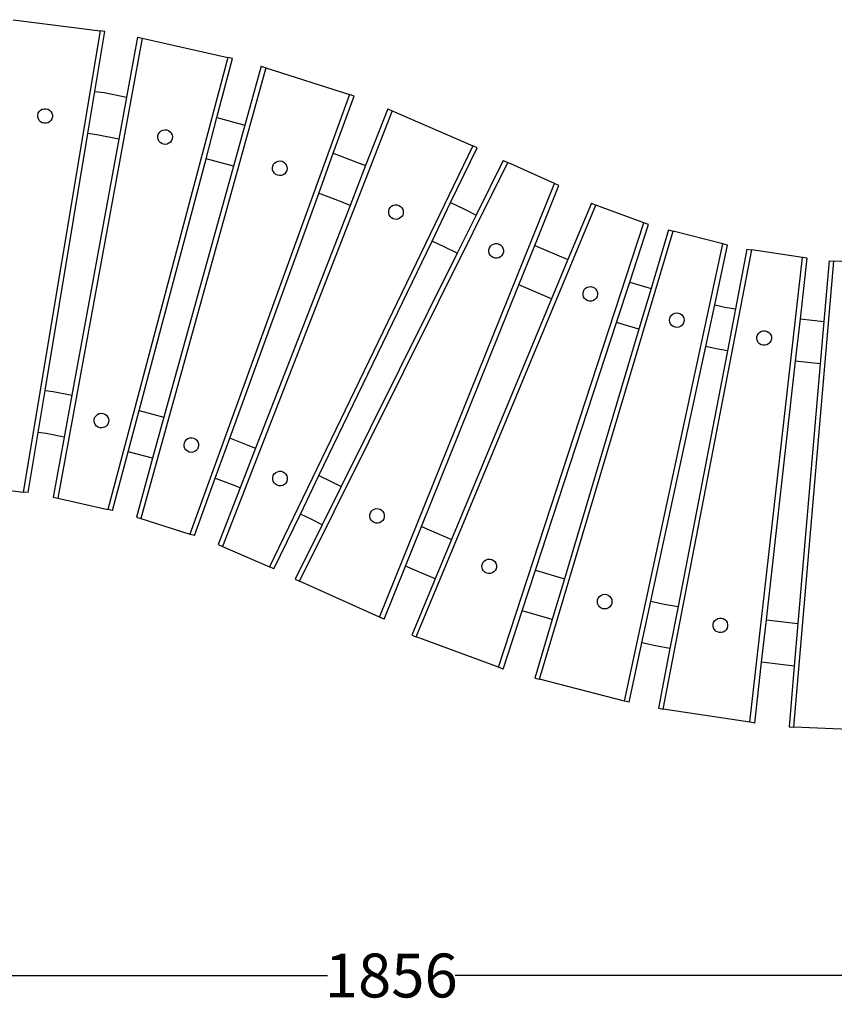
# Model space of a CAD drawing. Units: millimetres. Extents: x 4644 to 8150, y -2564 to -306.
# Drawn here: x 5569 to 6237, y -2564 to -1756 of the extents above; entities that cross this region are included whole.
import ezdxf

# ---------------------------------------------------------------- set-up
doc = ezdxf.new("R2010")
doc.units = ezdxf.units.MM
doc.styles.get("Standard").update_dxf_attribs({"font": 'Arial.ttf'})
doc.dimstyles.get("Standard").update_dxf_attribs({"dimscale": 2, "dimtxt": 18, "dimasz": 5, "dimexe": 0.18, "dimexo": 0.0625, "dimgap": 0.14, "dimtad": 0, "dimtoh": 1, "dimdec": 0, "dimlfac": -2, "dimzin": 0, "dimdsep": 46, "dimtxsty": 'Standard', "dimblk": 'OBLIQUE', "dimblk1": 'OBLIQUE', "dimblk2": 'OBLIQUE', "dimcen": 2, "dimadec": 0, "dimazin": 0, "dimtfac": 1, "dimtdec": 0, "dimtofl": 0, "dimtmove": 0, "dimatfit": 3, "dimfxl": 1, "dimtolj": 1, "dimtzin": 0, "dimarcsym": 0})

# ---------------------------------------------------------------- blocks, each defined once
blk = doc.blocks.new('_Oblique')
at = {"color": 0, "linetype": 'ByBlock', "lineweight": -2}
blk.add_line((-0.5, -0.5), (0.5, 0.5), dxfattribs=at)
blk = doc.blocks.new('*D17')
at = {"color": 0, "lineweight": -2, "transparency": 16777216}
for p, q in [((4945.92, -2438.29), (4945.92, -2540.31)), ((6801.48, -2438.29), (6801.48, -2540.31)), ((4945.92, -2539.95), (5821.36, -2539.95)), ((6801.48, -2539.95), (5926.04, -2539.95))]:
    blk.add_line(p, q, dxfattribs=at)
at = {"layer": 'Defpoints', "color": 0, "transparency": 16777216}
for p in [(4945.92, -2438.16), (6801.48, -2438.16), (6801.48, -2539.95)]:
    blk.add_point(p, dxfattribs=at)
at = {"color": 0, "lineweight": -2, "transparency": 16777216, "xscale": 10, "yscale": 10, "zscale": 10, "rotation": 180}
blk.add_blockref('_Oblique', (4945.92, -2539.95), dxfattribs=at)
at = {"color": 0, "lineweight": -2, "transparency": 16777216, "xscale": 10, "yscale": 10, "zscale": 10}
blk.add_blockref('_Oblique', (6801.48, -2539.95), dxfattribs=at)
at = {"color": 0, "transparency": 16777216, "insert": (5873.7, -2539.95), "char_height": 36, "attachment_point": 5}
blk.add_mtext('\\A1;1856', dxfattribs=at)

msp = doc.modelspace()

# ---------------------------------------------------------------- linework, layer by layer
for p, q in [((5563.42, -1755.74), (5634.84, -1764.84)), ((5634.84, -1764.84), (5571.75, -2143.29)), ((5630.61, -1814.53), (5638.81, -1765.35)), ((5638.81, -1765.35), (5634.84, -1764.84)), ((5669.44, -1770.99), (5600.11, -2148.41)), ((5665.54, -1770.11), (5656.5, -1819.29)), ((5665.54, -1770.11), (5669.44, -1770.99)), ((5669.44, -1770.99), (5739.68, -1786.8)), ((5739.68, -1786.8), (5641.1, -2157.59)), ((5730.73, -1836.02), (5743.58, -1787.68)), ((5743.58, -1787.68), (5739.68, -1786.8)), ((5770.81, -1795.21), (5668.38, -2165.02)), ((5767, -1793.98), (5753.64, -1842.23)), ((5767, -1793.98), (5770.81, -1795.21)), ((5770.81, -1795.21), (5839.38, -1817.17)), ((5624.85, -1849.07), (5630.61, -1814.53)), ((5630.61, -1814.53), (5638.14, -1815.56)), ((5638.14, -1815.56), (5656.5, -1819.29)), ((5839.38, -1817.17), (5708.39, -2177.79)), ((5843.19, -1818.39), (5839.38, -1817.17)), ((5656.5, -1819.29), (5650.18, -1853.72)), ((5826.13, -1865.36), (5843.19, -1818.39)), ((5583.75, -1833.94), (5584.15, -1832.43)), ((5584.15, -1832.43), (5584.92, -1831.07)), ((5584.92, -1831.07), (5586.02, -1829.95)), ((5586.02, -1829.95), (5587.38, -1829.16)), ((5587.38, -1829.16), (5588.89, -1828.75)), ((5588.89, -1828.75), (5590.45, -1828.74)), ((5590.45, -1828.74), (5591.97, -1829.14)), ((5591.97, -1829.14), (5593.33, -1829.92)), ((5593.33, -1829.92), (5594.44, -1831.02)), ((5594.44, -1831.02), (5595.23, -1832.37)), ((5595.23, -1832.37), (5595.65, -1833.88)), ((5874.5, -1830.42), (5735.27, -2188.01)), ((5870.83, -1828.82), (5852.67, -1875.47)), ((5870.83, -1828.82), (5874.5, -1830.42)), ((5874.5, -1830.42), (5940.5, -1859.2)), ((5583.76, -1835.51), (5583.75, -1833.94)), ((5584.17, -1837.02), (5583.76, -1835.51)), ((5584.96, -1838.37), (5584.17, -1837.02)), ((5586.07, -1839.47), (5584.96, -1838.37)), ((5587.43, -1840.25), (5586.07, -1839.47)), ((5588.95, -1840.65), (5587.43, -1840.25)), ((5590.51, -1840.64), (5588.95, -1840.65)), ((5592.02, -1840.23), (5590.51, -1840.64)), ((5593.38, -1839.44), (5592.02, -1840.23)), ((5594.48, -1838.33), (5593.38, -1839.44)), ((5595.25, -1836.96), (5594.48, -1838.33)), ((5595.65, -1835.45), (5595.25, -1836.96)), ((5595.65, -1833.88), (5595.65, -1835.45)), ((5721.74, -1869.84), (5730.73, -1836.02)), ((5730.73, -1836.02), (5753.64, -1842.23)), ((5589.7, -2059.92), (5624.85, -1849.07)), ((5632.27, -1850.08), (5624.85, -1849.07)), ((5682.28, -1850.76), (5682.82, -1849.29)), ((5682.82, -1849.29), (5683.72, -1848.01)), ((5683.72, -1848.01), (5684.93, -1847.01)), ((5684.93, -1847.01), (5686.35, -1846.35)), ((5686.35, -1846.35), (5687.89, -1846.08)), ((5687.89, -1846.08), (5689.45, -1846.22)), ((5689.45, -1846.22), (5690.92, -1846.76)), ((5690.92, -1846.76), (5692.2, -1847.66)), ((5692.2, -1847.66), (5693.2, -1848.86)), ((5693.2, -1848.86), (5693.86, -1850.28)), ((5753.64, -1842.23), (5744.29, -1875.96)), ((5650.18, -1853.72), (5611.57, -2063.92)), ((5650.18, -1853.72), (5632.27, -1850.08)), ((5682.14, -1852.32), (5682.28, -1850.76)), ((5682.41, -1853.86), (5682.14, -1852.32)), ((5683.07, -1855.29), (5682.41, -1853.86)), ((5684.07, -1856.49), (5683.07, -1855.29)), ((5685.35, -1857.39), (5684.07, -1856.49)), ((5686.82, -1857.93), (5685.35, -1857.39)), ((5688.38, -1858.07), (5686.82, -1857.93)), ((5689.93, -1857.8), (5688.38, -1858.07)), ((5691.35, -1857.14), (5689.93, -1857.8)), ((5692.55, -1856.14), (5691.35, -1857.14)), ((5693.45, -1854.86), (5692.55, -1856.14)), ((5693.99, -1853.39), (5693.45, -1854.86)), ((5693.86, -1850.28), (5694.13, -1851.83)), ((5694.13, -1851.83), (5693.99, -1853.39)), ((5940.5, -1859.2), (5773.79, -2204.76)), ((5814.18, -1898.25), (5826.13, -1865.36)), ((5826.13, -1865.36), (5828.18, -1866.09)), ((5828.18, -1866.09), (5845.99, -1872.82)), ((5922.44, -1905.83), (5944.17, -1860.79)), ((5944.17, -1860.79), (5940.5, -1859.2)), ((5666.83, -2076.34), (5721.74, -1869.84)), ((5744.29, -1875.96), (5721.74, -1869.84)), ((5777.22, -1874.39), (5778.23, -1873.19)), ((5778.23, -1873.19), (5779.51, -1872.3)), ((5779.51, -1872.3), (5780.99, -1871.77)), ((5780.99, -1871.77), (5782.55, -1871.64)), ((5782.55, -1871.64), (5784.09, -1871.91)), ((5784.09, -1871.91), (5785.51, -1872.58)), ((5785.51, -1872.58), (5786.7, -1873.59)), ((5786.7, -1873.59), (5787.6, -1874.88)), ((5798.47, -2216.5), (5969.29, -1872.95)), ((5845.99, -1872.82), (5852.67, -1875.47)), ((5965.64, -1871.31), (5943.38, -1916.08)), ((5965.64, -1871.31), (5969.29, -1872.95)), ((6007.6, -1890.16), (5969.29, -1872.95)), ((5744.29, -1875.96), (5687.26, -2081.89)), ((5776.27, -1877.34), (5776.55, -1875.8)), ((5776.4, -1878.91), (5776.27, -1877.34)), ((5776.93, -1880.38), (5776.4, -1878.91)), ((5776.55, -1875.8), (5777.22, -1874.39)), ((5777.82, -1881.67), (5776.93, -1880.38)), ((5779.02, -1882.68), (5777.82, -1881.67)), ((5786.3, -1882.07), (5785.01, -1882.96)), ((5787.31, -1880.87), (5786.3, -1882.07)), ((5787.98, -1879.46), (5787.31, -1880.87)), ((5787.6, -1874.88), (5788.13, -1876.35)), ((5788.26, -1877.91), (5787.98, -1879.46)), ((5788.13, -1876.35), (5788.26, -1877.91)), ((5852.67, -1875.47), (5839.97, -1908.09)), ((5780.44, -1883.34), (5779.02, -1882.68)), ((5781.98, -1883.62), (5780.44, -1883.34)), ((5783.54, -1883.49), (5781.98, -1883.62)), ((5785.01, -1882.96), (5783.54, -1883.49)), ((5864.12, -2246.06), (6007.6, -1890.16)), ((6011.25, -1891.8), (6007.6, -1890.16)), ((5741.23, -2099.09), (5814.18, -1898.25)), ((5816.1, -1898.94), (5814.18, -1898.25)), ((5991.44, -1940.94), (6011.25, -1891.8)), ((5833.34, -1905.46), (5816.1, -1898.94)), ((5839.97, -1908.09), (5833.34, -1905.46)), ((5907.23, -1937.36), (5922.44, -1905.83)), ((5922.44, -1905.83), (5933.17, -1910.97)), ((6037.9, -1906.39), (6018.7, -1952.54)), ((6037.9, -1906.39), (6041.65, -1907.78)), ((5839.97, -1908.09), (5762.45, -2107.2)), ((5871.62, -1914.26), (5871.64, -1912.69)), ((5872, -1915.78), (5871.62, -1914.26)), ((5871.64, -1912.69), (5872.08, -1911.19)), ((5872.08, -1911.19), (5872.88, -1909.85)), ((5872.88, -1909.85), (5874.01, -1908.76)), ((5874.01, -1908.76), (5875.38, -1908)), ((5875.38, -1908), (5876.9, -1907.62)), ((5876.9, -1907.62), (5878.47, -1907.65)), ((5878.47, -1907.65), (5879.97, -1908.08)), ((5879.97, -1908.08), (5881.31, -1908.89)), ((5881.31, -1908.89), (5882.4, -1910.01)), ((5882.4, -1910.01), (5883.16, -1911.38)), ((5883.51, -1914.47), (5883.08, -1915.98)), ((5883.16, -1911.38), (5883.54, -1912.9)), ((5883.54, -1912.9), (5883.51, -1914.47)), ((5894.25, -2262), (6041.65, -1907.78)), ((5933.17, -1910.97), (5943.38, -1916.08)), ((6081.04, -1922.37), (6041.65, -1907.78)), ((5872.75, -1917.15), (5872, -1915.78)), ((5873.84, -1918.28), (5872.75, -1917.15)), ((5875.18, -1919.08), (5873.84, -1918.28)), ((5876.69, -1919.52), (5875.18, -1919.08)), ((5878.26, -1919.54), (5876.69, -1919.52)), ((5879.78, -1919.16), (5878.26, -1919.54)), ((5881.15, -1918.41), (5879.78, -1919.16)), ((5882.27, -1917.32), (5881.15, -1918.41)), ((5883.08, -1915.98), (5882.27, -1917.32)), ((5943.38, -1916.08), (5927.8, -1947.42)), ((5961.74, -2287.09), (6081.04, -1922.37)), ((6084.79, -1923.76), (6081.04, -1922.37)), ((5995.29, -2296.88), (6105.03, -1929.24)), ((6069.34, -1970.98), (6084.79, -1923.76)), ((6101.16, -1928.24), (6086.86, -1976.15)), ((6101.16, -1928.24), (6105.03, -1929.24)), ((6145.72, -1939.66), (6105.03, -1929.24)), ((5814.39, -2129.8), (5907.23, -1937.36)), ((5917.77, -1942.41), (5907.23, -1937.36)), ((5927.8, -1947.42), (5917.77, -1942.41)), ((5953.79, -1946.01), (5953.83, -1944.45)), ((5954.15, -1947.53), (5953.79, -1946.01)), ((5953.83, -1944.45), (5954.28, -1942.94)), ((5954.28, -1942.94), (5955.1, -1941.61)), ((5955.1, -1941.61), (5956.24, -1940.54)), ((5956.24, -1940.54), (5957.62, -1939.8)), ((5957.62, -1939.8), (5959.15, -1939.43)), ((5959.15, -1939.43), (5960.71, -1939.48)), ((5960.71, -1939.48), (5962.21, -1939.93)), ((5962.21, -1939.93), (5963.55, -1940.75)), ((5963.55, -1940.75), (5964.62, -1941.89)), ((5964.62, -1941.89), (5965.36, -1943.27)), ((5965.68, -1946.36), (5965.23, -1947.86)), ((5965.36, -1943.27), (5965.72, -1944.8)), ((5965.72, -1944.8), (5965.68, -1946.36)), ((5978.35, -1973.41), (5991.44, -1940.94)), ((5991.44, -1940.94), (6018.7, -1952.54)), ((6065.02, -2314.81), (6145.72, -1939.66)), ((6096.8, -2321.29), (6169.5, -1944.57)), ((6139.08, -1989.55), (6149.6, -1940.65)), ((6149.6, -1940.65), (6145.72, -1939.66)), ((6165.55, -1943.97), (6156.09, -1993)), ((6165.55, -1943.97), (6169.5, -1944.57)), ((6211.02, -1950.9), (6169.5, -1944.57)), ((5927.8, -1947.42), (5832.66, -2138.74)), ((5954.89, -1948.91), (5954.15, -1947.53)), ((5955.96, -1950.05), (5954.89, -1948.91)), ((5957.3, -1950.88), (5955.96, -1950.05)), ((5958.8, -1951.33), (5957.3, -1950.88)), ((5960.36, -1951.37), (5958.8, -1951.33)), ((5961.89, -1951.01), (5960.36, -1951.37)), ((5963.26, -1950.27), (5961.89, -1951.01)), ((5964.4, -1949.2), (5963.26, -1950.27)), ((5965.23, -1947.86), (5964.4, -1949.2)), ((6018.7, -1952.54), (6005.25, -1984.85)), ((6167.97, -2332.21), (6211.02, -1950.9)), ((6204.03, -2336.07), (6236.89, -1953.81)), ((6209.38, -2001.07), (6214.98, -1951.5)), ((6214.98, -1951.5), (6211.02, -1950.9)), ((6232.9, -1953.62), (6228.63, -2003.29)), ((6232.9, -1953.62), (6236.89, -1953.81)), ((6278.85, -1955.75), (6236.89, -1953.81)), ((6058.46, -2004.26), (6069.34, -1970.98)), ((6069.34, -1970.98), (6086.86, -1976.15)), ((5898.44, -2171.61), (5978.35, -1973.41)), ((6005.25, -1984.85), (5978.35, -1973.41)), ((6031.03, -1980.15), (6031.37, -1978.62)), ((6031.37, -1978.62), (6032.11, -1977.23)), ((6032.11, -1977.23), (6033.17, -1976.09)), ((6033.17, -1976.09), (6034.5, -1975.25)), ((6034.5, -1975.25), (6035.99, -1974.79)), ((6035.99, -1974.79), (6037.56, -1974.73)), ((6037.56, -1974.73), (6039.09, -1975.08)), ((6039.09, -1975.08), (6040.47, -1975.81)), ((6040.47, -1975.81), (6041.62, -1976.88)), ((6041.62, -1976.88), (6042.45, -1978.2)), ((6042.45, -1978.2), (6042.91, -1979.7)), ((6086.86, -1976.15), (6076.85, -2009.69)), ((6005.25, -1984.85), (5923.16, -2182.13)), ((6031.08, -1981.71), (6031.03, -1980.15)), ((6031.55, -1983.21), (6031.08, -1981.71)), ((6032.38, -1984.53), (6031.55, -1983.21)), ((6033.53, -1985.6), (6032.38, -1984.53)), ((6034.91, -1986.33), (6033.53, -1985.6)), ((6036.44, -1986.68), (6034.91, -1986.33)), ((6038, -1986.62), (6036.44, -1986.68)), ((6039.5, -1986.16), (6038, -1986.62)), ((6040.83, -1985.33), (6039.5, -1986.16)), ((6041.89, -1984.18), (6040.83, -1985.33)), ((6042.62, -1982.79), (6041.89, -1984.18)), ((6042.97, -1981.27), (6042.62, -1982.79)), ((6042.91, -1979.7), (6042.97, -1981.27)), ((6131.72, -2023.78), (6139.08, -1989.55)), ((6139.08, -1989.55), (6147.28, -1991.47)), ((6147.28, -1991.47), (6156.09, -1993)), ((6156.09, -1993), (6149.45, -2027.38)), ((6101.99, -2002.32), (6102.18, -2000.76)), ((6102.22, -2003.87), (6101.99, -2002.32)), ((6102.18, -2000.76), (6102.77, -1999.31)), ((6102.77, -1999.31), (6103.71, -1998.06)), ((6103.71, -1998.06), (6104.94, -1997.09)), ((6104.94, -1997.09), (6106.38, -1996.47)), ((6106.38, -1996.47), (6107.93, -1996.25)), ((6107.93, -1996.25), (6109.48, -1996.44)), ((6109.48, -1996.44), (6110.94, -1997.02)), ((6110.94, -1997.02), (6112.19, -1997.96)), ((6112.19, -1997.96), (6113.16, -1999.2)), ((6113.16, -1999.2), (6113.77, -2000.64)), ((6113.77, -2000.64), (6113.99, -2002.19)), ((6113.99, -2002.19), (6113.81, -2003.74)), ((6205.45, -2035.85), (6209.38, -2001.07)), ((6209.38, -2001.07), (6228.63, -2003.29)), ((6228.63, -2003.29), (6225.63, -2038.18)), ((5992, -2207.42), (6058.46, -2004.26)), ((6076.85, -2009.69), (6015.73, -2214.43)), ((6076.85, -2009.69), (6058.46, -2004.26)), ((6102.83, -2005.31), (6102.22, -2003.87)), ((6103.8, -2006.54), (6102.83, -2005.31)), ((6105.05, -2007.48), (6103.8, -2006.54)), ((6106.5, -2008.06), (6105.05, -2007.48)), ((6108.06, -2008.25), (6106.5, -2008.06)), ((6109.61, -2008.03), (6108.06, -2008.25)), ((6111.05, -2007.42), (6109.61, -2008.03)), ((6112.28, -2006.45), (6111.05, -2007.42)), ((6113.22, -2005.2), (6112.28, -2006.45)), ((6113.81, -2003.74), (6113.22, -2005.2)), ((6176.14, -2012.1), (6177.52, -2011.34)), ((6177.52, -2011.34), (6179.04, -2010.97)), ((6179.04, -2010.97), (6180.6, -2011)), ((6180.6, -2011), (6182.11, -2011.44)), ((6182.11, -2011.44), (6183.45, -2012.25)), ((6173.73, -2017.59), (6173.77, -2016.03)), ((6174.11, -2019.11), (6173.73, -2017.59)), ((6173.77, -2016.03), (6174.2, -2014.52)), ((6174.86, -2020.49), (6174.11, -2019.11)), ((6174.2, -2014.52), (6175.01, -2013.18)), ((6175.01, -2013.18), (6176.14, -2012.1)), ((6183.45, -2012.25), (6184.53, -2013.38)), ((6185.19, -2019.34), (6184.38, -2020.68)), ((6184.53, -2013.38), (6185.29, -2014.75)), ((6185.63, -2017.84), (6185.19, -2019.34)), ((6185.29, -2014.75), (6185.66, -2016.27)), ((6185.66, -2016.27), (6185.63, -2017.84)), ((6086.77, -2232.7), (6131.72, -2023.78)), ((6149.45, -2027.38), (6108.96, -2237.21)), ((6140.29, -2025.78), (6131.72, -2023.78)), ((6149.45, -2027.38), (6140.29, -2025.78)), ((6175.95, -2021.62), (6174.86, -2020.49)), ((6177.29, -2022.43), (6175.95, -2021.62)), ((6178.79, -2022.86), (6177.29, -2022.43)), ((6180.36, -2022.9), (6178.79, -2022.86)), ((6181.88, -2022.52), (6180.36, -2022.9)), ((6183.25, -2021.77), (6181.88, -2022.52)), ((6184.38, -2020.68), (6183.25, -2021.77)), ((6181.48, -2248.18), (6205.45, -2035.85)), ((6225.63, -2038.18), (6205.45, -2035.85)), ((6225.63, -2038.18), (6207.32, -2251.15)), ((5583.95, -2094.46), (5589.7, -2059.92)), ((5589.7, -2059.92), (5596.44, -2060.84)), ((5596.44, -2060.84), (5611.57, -2063.92)), ((5611.57, -2063.92), (5605.24, -2098.35)), ((5629.94, -2084.95), (5630.08, -2083.39)), ((5630.08, -2083.39), (5630.62, -2081.92)), ((5630.62, -2081.92), (5631.52, -2080.63)), ((5631.52, -2080.63), (5632.72, -2079.63)), ((5632.72, -2079.63), (5634.14, -2078.97)), ((5634.14, -2078.97), (5635.69, -2078.7)), ((5635.69, -2078.7), (5637.25, -2078.84)), ((5637.25, -2078.84), (5638.72, -2079.38)), ((5638.72, -2079.38), (5640, -2080.29)), ((5640, -2080.29), (5641, -2081.49)), ((5641, -2081.49), (5641.66, -2082.91)), ((5641.66, -2082.91), (5641.93, -2084.45)), ((5657.84, -2110.17), (5666.83, -2076.34)), ((5666.83, -2076.34), (5687.26, -2081.89)), ((5687.26, -2081.89), (5677.92, -2115.62)), ((5630.21, -2086.49), (5629.94, -2084.95)), ((5630.86, -2087.91), (5630.21, -2086.49)), ((5631.87, -2089.11), (5630.86, -2087.91)), ((5633.15, -2090.01), (5631.87, -2089.11)), ((5634.62, -2090.55), (5633.15, -2090.01)), ((5636.18, -2090.69), (5634.62, -2090.55)), ((5637.72, -2090.43), (5636.18, -2090.69)), ((5639.14, -2089.77), (5637.72, -2090.43)), ((5640.35, -2088.76), (5639.14, -2089.77)), ((5641.25, -2087.48), (5640.35, -2088.76)), ((5641.79, -2086.01), (5641.25, -2087.48)), ((5641.93, -2084.45), (5641.79, -2086.01)), ((5575.72, -2143.79), (5583.95, -2094.46)), ((5590.57, -2095.36), (5583.95, -2094.46)), ((5605.24, -2098.35), (5590.57, -2095.36)), ((5605.24, -2098.35), (5596.21, -2147.53)), ((5704.65, -2101.48), (5705.66, -2100.29)), ((5705.66, -2100.29), (5706.95, -2099.39)), ((5706.95, -2099.39), (5708.42, -2098.86)), ((5708.42, -2098.86), (5709.98, -2098.73)), ((5709.98, -2098.73), (5711.52, -2099.01)), ((5711.52, -2099.01), (5712.94, -2099.68)), ((5712.94, -2099.68), (5714.13, -2100.69)), ((5729.28, -2131.99), (5741.23, -2099.09)), ((5741.23, -2099.09), (5742.31, -2099.47)), ((5742.31, -2099.47), (5756.13, -2104.7)), ((5703.7, -2104.44), (5703.98, -2102.9)), ((5703.83, -2106), (5703.7, -2104.44)), ((5704.36, -2107.48), (5703.83, -2106)), ((5703.98, -2102.9), (5704.65, -2101.48)), ((5705.26, -2108.76), (5704.36, -2107.48)), ((5714.74, -2107.97), (5713.73, -2109.17)), ((5714.13, -2100.69), (5715.03, -2101.98)), ((5715.41, -2106.55), (5714.74, -2107.97)), ((5715.03, -2101.98), (5715.56, -2103.45)), ((5715.69, -2105.01), (5715.41, -2106.55)), ((5715.56, -2103.45), (5715.69, -2105.01)), ((5762.45, -2107.2), (5749.75, -2139.82)), ((5756.13, -2104.7), (5762.45, -2107.2)), ((5645, -2158.47), (5657.84, -2110.17)), ((5677.92, -2115.62), (5657.84, -2110.17)), ((5677.92, -2115.62), (5664.57, -2163.8)), ((5706.45, -2109.77), (5705.26, -2108.76)), ((5707.87, -2110.44), (5706.45, -2109.77)), ((5709.41, -2110.72), (5707.87, -2110.44)), ((5710.97, -2110.59), (5709.41, -2110.72)), ((5712.45, -2110.06), (5710.97, -2110.59)), ((5713.73, -2109.17), (5712.45, -2110.06)), ((5712.2, -2179.01), (5729.28, -2131.99)), ((5730.22, -2132.32), (5729.28, -2131.99)), ((5743.48, -2137.33), (5730.22, -2132.32)), ((5776.5, -2132.87), (5776.53, -2131.31)), ((5776.53, -2131.31), (5776.96, -2129.8)), ((5776.96, -2129.8), (5777.76, -2128.46)), ((5777.76, -2128.46), (5778.89, -2127.37)), ((5778.89, -2127.37), (5780.26, -2126.61)), ((5780.26, -2126.61), (5781.78, -2126.23)), ((5781.78, -2126.23), (5783.35, -2126.26)), ((5783.35, -2126.26), (5784.85, -2126.69)), ((5784.85, -2126.69), (5786.2, -2127.5)), ((5786.2, -2127.5), (5787.28, -2128.63)), ((5787.28, -2128.63), (5788.04, -2130)), ((5788.04, -2130), (5788.42, -2131.52)), ((5788.42, -2131.52), (5788.39, -2133.08)), ((5799.18, -2161.32), (5814.39, -2129.8)), ((5814.39, -2129.8), (5823.8, -2134.31)), ((5530.08, -2138.02), (5571.75, -2143.29)), ((5749.75, -2139.82), (5731.6, -2186.41)), ((5749.75, -2139.82), (5743.48, -2137.33)), ((5776.88, -2134.39), (5776.5, -2132.87)), ((5777.64, -2135.76), (5776.88, -2134.39)), ((5778.72, -2136.89), (5777.64, -2135.76)), ((5780.07, -2137.7), (5778.72, -2136.89)), ((5781.57, -2138.13), (5780.07, -2137.7)), ((5783.14, -2138.16), (5781.57, -2138.13)), ((5784.66, -2137.78), (5783.14, -2138.16)), ((5786.03, -2137.02), (5784.66, -2137.78)), ((5787.15, -2135.93), (5786.03, -2137.02)), ((5787.96, -2134.59), (5787.15, -2135.93)), ((5788.39, -2133.08), (5787.96, -2134.59)), ((5832.66, -2138.74), (5817.08, -2170.08)), ((5823.8, -2134.31), (5832.66, -2138.74)), ((5575.72, -2143.79), (5571.75, -2143.29)), ((5596.21, -2147.53), (5600.11, -2148.41)), ((5600.11, -2148.41), (5641.1, -2157.59)), ((5859.9, -2157.26), (5861.43, -2156.9)), ((5861.43, -2156.9), (5862.99, -2156.94)), ((5645, -2158.47), (5641.1, -2157.59)), ((5664.57, -2163.8), (5668.38, -2165.02)), ((5777.46, -2206.35), (5799.18, -2161.32)), ((5808.41, -2165.75), (5799.18, -2161.32)), ((5856.06, -2163.47), (5856.11, -2161.91)), ((5856.42, -2165), (5856.06, -2163.47)), ((5856.11, -2161.91), (5856.56, -2160.41)), ((5856.56, -2160.41), (5857.38, -2159.08)), ((5857.38, -2159.08), (5858.52, -2158)), ((5858.52, -2158), (5859.9, -2157.26)), ((5862.99, -2156.94), (5864.49, -2157.39)), ((5864.49, -2157.39), (5865.83, -2158.22)), ((5865.83, -2158.22), (5866.9, -2159.36)), ((5866.9, -2159.36), (5867.64, -2160.74)), ((5867.96, -2163.83), (5867.51, -2165.33)), ((5867.64, -2160.74), (5868, -2162.26)), ((5868, -2162.26), (5867.96, -2163.83)), ((5668.38, -2165.02), (5708.39, -2177.79)), ((5817.08, -2170.08), (5794.82, -2214.86)), ((5817.08, -2170.08), (5808.41, -2165.75)), ((5857.17, -2166.38), (5856.42, -2165)), ((5858.24, -2167.52), (5857.17, -2166.38)), ((5859.57, -2168.34), (5858.24, -2167.52)), ((5861.07, -2168.79), (5859.57, -2168.34)), ((5862.64, -2168.84), (5861.07, -2168.79)), ((5864.16, -2168.48), (5862.64, -2168.84)), ((5865.54, -2167.73), (5864.16, -2168.48)), ((5866.68, -2166.66), (5865.54, -2167.73)), ((5867.51, -2165.33), (5866.68, -2166.66)), ((5885.35, -2204.08), (5898.44, -2171.61)), ((5898.44, -2171.61), (5923.16, -2182.13)), ((5712.2, -2179.01), (5708.39, -2177.79)), ((5731.6, -2186.41), (5735.27, -2188.01)), ((5735.27, -2188.01), (5773.79, -2204.76)), ((5923.16, -2182.13), (5909.71, -2214.45)), ((5777.46, -2206.35), (5773.79, -2204.76)), ((5867.77, -2247.7), (5885.35, -2204.08)), ((5909.71, -2214.45), (5885.35, -2204.08)), ((5948.11, -2203.67), (5948.45, -2202.14)), ((5948.16, -2205.24), (5948.11, -2203.67)), ((5948.63, -2206.73), (5948.16, -2205.24)), ((5948.45, -2202.14), (5949.19, -2200.76)), ((5949.19, -2200.76), (5950.25, -2199.61)), ((5950.25, -2199.61), (5951.58, -2198.78)), ((5951.58, -2198.78), (5953.07, -2198.32)), ((5953.07, -2198.32), (5954.64, -2198.26)), ((5954.64, -2198.26), (5956.17, -2198.61)), ((5956.17, -2198.61), (5957.55, -2199.34)), ((5957.55, -2199.34), (5958.7, -2200.4)), ((5958.7, -2200.4), (5959.53, -2201.73)), ((5959.53, -2201.73), (5959.99, -2203.23)), ((5960.05, -2204.79), (5959.7, -2206.32)), ((5959.99, -2203.23), (5960.05, -2204.79)), ((5949.46, -2208.06), (5948.63, -2206.73)), ((5950.61, -2209.13), (5949.46, -2208.06)), ((5951.99, -2209.86), (5950.61, -2209.13)), ((5953.52, -2210.21), (5951.99, -2209.86)), ((5955.08, -2210.15), (5953.52, -2210.21)), ((5956.58, -2209.68), (5955.08, -2210.15)), ((5957.91, -2208.85), (5956.58, -2209.68)), ((5958.97, -2207.7), (5957.91, -2208.85)), ((5959.7, -2206.32), (5958.97, -2207.7)), ((5981.12, -2240.7), (5992, -2207.42)), ((5992, -2207.42), (6015.73, -2214.43)), ((5794.82, -2214.86), (5798.47, -2216.5)), ((5864.12, -2246.06), (5798.47, -2216.5)), ((5909.71, -2214.45), (5890.5, -2260.61)), ((6015.73, -2214.43), (6005.72, -2247.97)), ((6043.56, -2230.25), (6044.5, -2229)), ((6044.5, -2229), (6045.73, -2228.03)), ((6045.73, -2228.03), (6047.17, -2227.42)), ((6047.17, -2227.42), (6048.72, -2227.19)), ((6048.72, -2227.19), (6050.27, -2227.38)), ((6050.27, -2227.38), (6051.73, -2227.97)), ((6051.73, -2227.97), (6052.98, -2228.91)), ((6052.98, -2228.91), (6053.95, -2230.14)), ((6042.78, -2233.26), (6042.97, -2231.7)), ((6043.01, -2234.81), (6042.78, -2233.26)), ((6042.97, -2231.7), (6043.56, -2230.25)), ((6043.62, -2236.25), (6043.01, -2234.81)), ((6044.59, -2237.48), (6043.62, -2236.25)), ((6045.84, -2238.42), (6044.59, -2237.48)), ((6053.07, -2237.39), (6051.84, -2238.36)), ((6054.01, -2236.14), (6053.07, -2237.39)), ((6053.95, -2230.14), (6054.56, -2231.58)), ((6054.6, -2234.68), (6054.01, -2236.14)), ((6054.56, -2231.58), (6054.78, -2233.13)), ((6054.78, -2233.13), (6054.6, -2234.68)), ((6079.41, -2266.92), (6086.77, -2232.7)), ((6086.77, -2232.7), (6097.61, -2235.24)), ((6097.61, -2235.24), (6108.96, -2237.21)), ((6108.96, -2237.21), (6102.33, -2271.58)), ((5965.49, -2288.49), (5981.12, -2240.7)), ((6005.72, -2247.97), (5981.12, -2240.7)), ((6047.29, -2239.01), (6045.84, -2238.42)), ((6048.85, -2239.19), (6047.29, -2239.01)), ((6050.4, -2238.97), (6048.85, -2239.19)), ((6051.84, -2238.36), (6050.4, -2238.97)), ((5867.77, -2247.7), (5864.12, -2246.06)), ((6005.72, -2247.97), (5991.42, -2295.88)), ((6137.75, -2253.27), (6137.78, -2251.71)), ((6138.12, -2254.79), (6137.75, -2253.27)), ((6137.78, -2251.71), (6138.21, -2250.2)), ((6138.21, -2250.2), (6139.03, -2248.86)), ((6139.03, -2248.86), (6140.16, -2247.78)), ((6140.16, -2247.78), (6141.53, -2247.02)), ((6141.53, -2247.02), (6143.05, -2246.65)), ((6143.05, -2246.65), (6144.61, -2246.68)), ((6144.61, -2246.68), (6146.12, -2247.12)), ((6146.12, -2247.12), (6147.46, -2247.93)), ((6147.46, -2247.93), (6148.54, -2249.06)), ((6148.54, -2249.06), (6149.3, -2250.43)), ((6149.64, -2253.52), (6149.2, -2255.02)), ((6149.3, -2250.43), (6149.67, -2251.95)), ((6149.67, -2251.95), (6149.64, -2253.52)), ((6177.56, -2282.95), (6181.48, -2248.18)), ((6181.48, -2248.18), (6207.32, -2251.15)), ((6207.32, -2251.15), (6204.32, -2286.04)), ((5890.5, -2260.61), (5894.25, -2262)), ((6138.87, -2256.17), (6138.12, -2254.79)), ((6139.96, -2257.3), (6138.87, -2256.17)), ((6141.3, -2258.11), (6139.96, -2257.3)), ((6142.8, -2258.54), (6141.3, -2258.11)), ((6144.37, -2258.58), (6142.8, -2258.54)), ((6145.89, -2258.2), (6144.37, -2258.58)), ((6147.26, -2257.45), (6145.89, -2258.2)), ((6148.39, -2256.36), (6147.26, -2257.45)), ((6149.2, -2255.02), (6148.39, -2256.36)), ((5961.74, -2287.09), (5894.25, -2262)), ((6068.9, -2315.81), (6079.41, -2266.92)), ((6090.62, -2269.55), (6079.41, -2266.92)), ((6102.33, -2271.58), (6090.62, -2269.55)), ((6102.33, -2271.58), (6092.85, -2320.69)), ((6171.93, -2332.82), (6177.56, -2282.95)), ((6204.32, -2286.04), (6177.56, -2282.95)), ((6204.32, -2286.04), (6200.04, -2335.88)), ((5965.49, -2288.49), (5961.74, -2287.09)), ((5991.42, -2295.88), (5995.29, -2296.88)), ((6065.02, -2314.81), (5995.29, -2296.88)), ((6068.9, -2315.81), (6065.02, -2314.81)), ((6092.85, -2320.69), (6096.8, -2321.29)), ((6167.97, -2332.21), (6096.8, -2321.29)), ((6171.93, -2332.82), (6167.97, -2332.21)), ((6200.04, -2335.88), (6204.03, -2336.07)), ((6275.95, -2339.48), (6204.03, -2336.07))]:
    msp.add_line(p, q)

# ---------------------------------------------------------------- dimensions: what is measured, and where the dimension line sits
at = {"color": 250}
dim = msp.add_linear_dim(base=(6801.48, -2539.95), p1=(4945.92, -2438.16), p2=(6801.48, -2438.16), dimstyle='Standard', dxfattribs=at)
dim.commit()
dim.dimension.update_dxf_attribs({"geometry": '*D17', "text_midpoint": (5873.7, -2539.95)})

doc.saveas('drawing.dxf')
